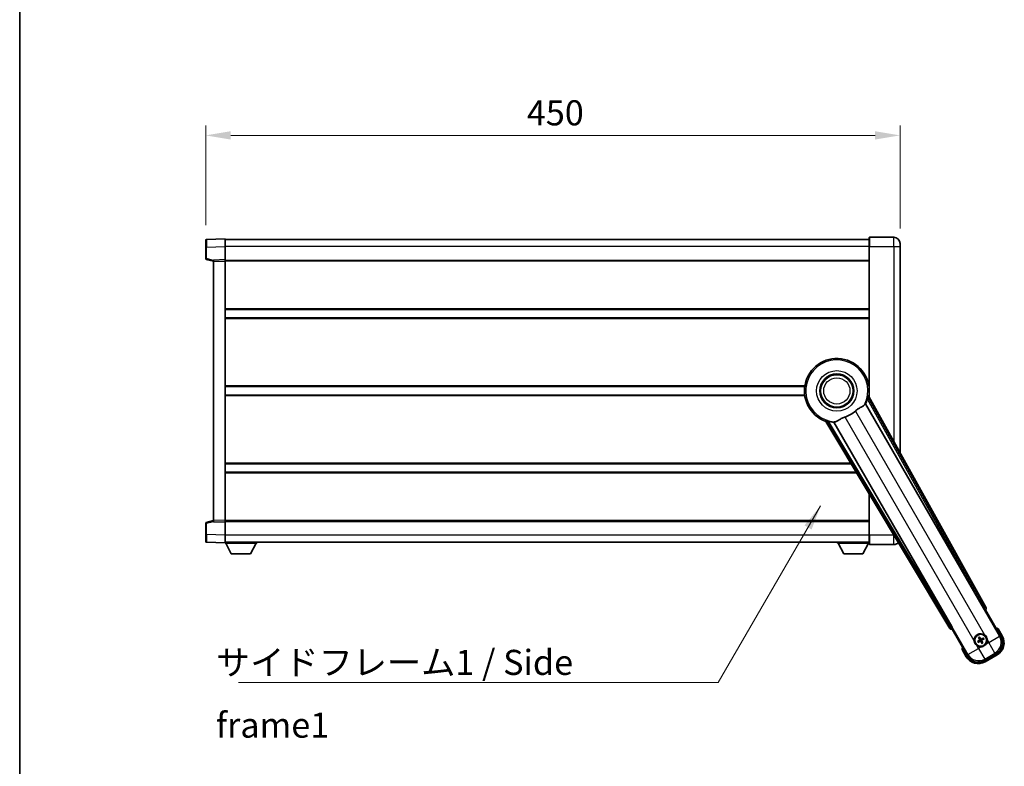
# Model space of a CAD drawing. Units: millimetres. Extents: x 0 to 12386, y 1 to 1828.
# Drawn here: x 2356 to 2994, y 641 to 1124 of the extents above; entities that cross this region are included whole.
import ezdxf

# ---------------------------------------------------------------- set-up
doc = ezdxf.new("R2010")
doc.units = ezdxf.units.MM
for name, color, linetype, lineweight in [('Border (ISO)', 7, 'Continuous', 35), ('Dimension (ISO)', 7, 'Continuous', 18), ('Dimension (ISO) @ 1', 7, 'Continuous', 18), ('Symbol (ISO)', 7, 'Continuous', 18), ('Symbol (ISO) @ 1', 7, 'Continuous', 18), ('Visible (ISO)', 7, 'Continuous', 35), ('Visible Narrow (ISO)', 7, 'Continuous', 25)]:
    doc.layers.add(name, color=color, linetype=linetype, lineweight=lineweight)
doc.styles.add('Note Text (TK)', font='MS PGothic.ttf')
doc.dimstyles.new('Default - Method 1b (TK)', dxfattribs={"dimscale": 6, "dimtxt": 2.5, "dimasz": 2.5, "dimexe": 1, "dimexo": 1.5, "dimgap": 1, "dimtad": 1, "dimtoh": 1, "dimrnd": 1e-08, "dimdsep": 46, "dimtxsty": 'Note Text (TK)', "dimcen": 0.09, "dimdle": 5, "dimclrd": 100, "dimclre": 100, "dimclrt": 7, "dimadec": 1, "dimazin": 1, "dimtfac": 1, "dimtmove": 0, "dimatfit": 3, "dimfxl": 1, "dimtolj": 1, "dimlwd": -1, "dimlwe": -1, "dimarcsym": 0})
doc.dimstyles.new('Default - Method 1b (TK)$7', dxfattribs={"dimscale": 6, "dimtxt": 2.5, "dimasz": 2.5, "dimexe": 1, "dimexo": 1.5, "dimgap": 1, "dimtad": 1, "dimtoh": 1, "dimrnd": 1e-08, "dimdsep": 46, "dimtxsty": 'Note Text (TK)', "dimcen": 0.09, "dimdle": 5, "dimclrd": 100, "dimclre": 100, "dimclrt": 7, "dimadec": 1, "dimazin": 1, "dimtfac": 1, "dimtmove": 0, "dimatfit": 3, "dimfxl": 1, "dimtolj": 1, "dimlwd": -1, "dimlwe": -1, "dimarcsym": 0})

# ---------------------------------------------------------------- blocks, each defined once
blk = doc.blocks.new('図面枠 tk図枠')
at = {"layer": 'Border (ISO)'}
blk.add_line((14.5, 289), (14.5, 8), dxfattribs=at)
blk = doc.blocks.new('*D119')
at = {"layer": 'Defpoints', "color": 0}
for p in [(2926.34, 1049.29), (2476.34, 981.37), (2926.34, 979.29)]:
    blk.add_point(p, dxfattribs=at)
at = {"layer": 'Dimension (ISO)', "color": 100}
for p, q in [((2476.34, 991.12), (2476.34, 1055.79)), ((2926.34, 989.04), (2926.34, 1055.79)), ((2492.59, 1049.29), (2910.09, 1049.29))]:
    blk.add_line(p, q, dxfattribs=at)
for points in [[(2492.59, 1052), (2492.59, 1046.59), (2476.34, 1049.29)], [(2910.09, 1052), (2910.09, 1046.59), (2926.34, 1049.29)]]:
    blk.add_solid(points, dxfattribs=at)
at = {"layer": 'Dimension (ISO)', "color": 7, "insert": (2684.45, 1063.92), "char_height": 16.25, "attachment_point": 4, "style": 'Note Text (TK)'}
blk.add_mtext('\\A1;450', dxfattribs=at)

msp = doc.modelspace()

# ---------------------------------------------------------------- linework, layer by layer
at = {"layer": 'Visible (ISO)'}
for p, q in [((2906.3414, 977.2943), (2906.3414, 983.0443)), ((2922.3414, 983.2943), (2906.5914, 983.2943)), ((2476.3414, 976.8777), (2476.3414, 981.375)), ((2476.3414, 976.8777), (2476.3414, 969.4634)), ((2488.8414, 982.2943), (2476.824, 981.8747)), ((2488.8414, 982.2943), (2488.8414, 977.2974)), ((2906.3414, 981.7943), (2488.8414, 981.7943)), ((2488.8414, 977.2974), (2488.8414, 968.7943)), ((2906.3414, 977.2943), (2906.3414, 879.4629)), ((2926.3414, 979.2943), (2926.3414, 977.2943)), ((2926.3414, 843.4985), (2926.3414, 977.2943)), ((2476.7174, 968.979), (2481.3414, 967.7943)), ((2488.8414, 968.7943), (2481.3414, 968.5324)), ((2481.3414, 967.533), (2481.3414, 968.5324)), ((2481.3414, 967.533), (2481.3414, 800.0556)), ((2488.8414, 968.7943), (2488.8414, 967.7949)), ((2906.3414, 968.2943), (2488.8414, 968.2943)), ((2488.8414, 967.7949), (2488.8414, 799.7937)), ((2906.3414, 936.5443), (2488.8414, 936.5443)), ((2906.3414, 931.0443), (2488.8414, 931.0443)), ((2864.5223, 886.5443), (2488.8414, 886.5443)), ((2864.5223, 881.0443), (2488.8414, 881.0443)), ((2906.3414, 886.5443), (2906.1606, 886.5443)), ((2906.3414, 881.0443), (2906.1606, 881.0443)), ((2903.918, 875.394), (2980.372, 742.9717)), ((2982.0564, 743.3107), (2906.0074, 880.0636)), ((2878.2394, 864.0317), (2958.6464, 729.7949)), ((2959.7821, 731.0841), (2883.3281, 863.5064)), ((2894.7042, 836.5443), (2488.8414, 836.5443)), ((2897.9986, 831.0443), (2488.8414, 831.0443)), ((2906.3414, 817.1163), (2906.3414, 790.2943)), ((2476.3414, 798.1253), (2476.3414, 790.7109)), ((2481.3414, 799.7943), (2476.7174, 798.6096)), ((2481.3414, 799.0562), (2481.3414, 800.0556)), ((2481.3414, 799.0562), (2488.8414, 798.7943)), ((2488.8414, 799.7937), (2488.8414, 798.7943)), ((2906.3414, 799.2943), (2488.8414, 799.2943)), ((2488.8414, 798.7943), (2488.8414, 790.2913)), ((2476.3414, 786.2137), (2476.3414, 790.7109)), ((2476.824, 785.714), (2488.8414, 785.2943)), ((2488.8414, 790.2913), (2488.8414, 785.2943)), ((2906.3414, 785.7943), (2488.8414, 785.7943)), ((2488.8414, 785.2943), (2488.8414, 785.0943)), ((2488.8414, 785.0943), (2509.4414, 785.0943)), ((2492.8914, 778.1943), (2489.3414, 785.0943)), ((2505.3914, 778.1943), (2508.9414, 785.0943)), ((2509.4414, 785.7943), (2509.4414, 785.0943)), ((2885.7414, 785.7943), (2885.7414, 785.0943)), ((2885.7414, 785.0943), (2906.3414, 785.0943)), ((2889.7914, 778.1943), (2886.2414, 785.0943)), ((2902.2914, 778.1943), (2905.8414, 785.0943)), ((2906.3414, 784.5443), (2906.3414, 790.2943)), ((2906.5914, 784.2943), (2922.3414, 784.2943)), ((2492.8914, 778.1943), (2505.3914, 778.1943)), ((2889.7914, 778.1943), (2902.2914, 778.1943)), ((2980.9393, 742.1489), (2981.6668, 741.954)), ((2981.6668, 741.954), (2981.6838, 741.9638)), ((2981.6668, 741.954), (2991.682, 724.6071)), ((2959.9991, 729.4441), (2960.0161, 729.454)), ((2960.0161, 729.454), (2960.2111, 730.1815)), ((2970.0314, 712.1071), (2960.0161, 729.454)), ((2992.5328, 725.1335), (2989.8604, 729.7623)), ((2977.1935, 721.7329), (2976.6671, 721.5196)), ((2976.9702, 720.9945), (2977.4182, 721.3437)), ((2977.3054, 723.9018), (2977.6546, 723.4539)), ((2978.0438, 723.6786), (2977.8305, 724.205)), ((2979.8775, 720.6593), (2979.5283, 721.1073)), ((2980.2127, 723.5667), (2979.7647, 723.2175)), ((2979.9894, 722.8282), (2980.5158, 723.0416)), ((2966.4777, 716.2623), (2969.1501, 711.6335)), ((2979.1391, 720.8826), (2979.3524, 720.3562)), ((2988.7649, 713.7205), (2980.918, 709.19)), ((2981.4443, 708.3392), (2989.2386, 712.8392))]:
    msp.add_line(p, q, dxfattribs=at)
for centre, radius in [((2885.3414, 883.7943), 11), ((2885.3414, 883.7943), 10.5), ((2885.3414, 883.7943), 10.5), ((2978.5914, 722.2806), 4), ((2978.5914, 722.2806), 3.8385)]:
    msp.add_circle(centre, radius, dxfattribs=at)
for centre, radius, start, end in [((2906.5914, 983.0443), 0.25, 90, 180), ((2922.3414, 979.2943), 4, 0, 90), ((2476.8414, 981.375), 0.5, 92, 180), ((2476.8414, 969.4634), 0.5, 180, 255.63), ((2885.3414, 883.7943), 21, 349.7668317, 250.2331683), ((2885.3414, 883.7943), 20.3876, 335.6674303, 345.2957256), ((2885.3414, 883.7943), 17.7503, 287.4499052, 312.5500948), ((2885.3414, 883.7943), 20.3876, 254.7042744, 264.3325697), ((2476.8414, 798.1253), 0.5, 104.37, 180), ((2476.8414, 786.2137), 0.5, 180, 268), ((2922.3414, 788.2943), 4, 270, 316.6524538), ((2906.5914, 784.5443), 0.25, 180, 270), ((2983.3514, 714.036), 17.02, 67.5158892, 72.7409193), ((2978.5914, 722.2806), 4.25, 54.8332004, 185.1667996), ((2978.5914, 722.2806), 1.5014, 201.3922811, 218.6077189), ((2978.5914, 722.2806), 1.5014, 111.3922811, 128.6077189), ((2978.5914, 722.2806), 1.5014, 291.3922811, 308.6077189), ((2978.5914, 722.2806), 1.5014, 21.3922811, 38.6077189), ((2978.5914, 722.2806), 4.25, 324.8332004, 5.1667996), ((2984.7386, 720.6335), 9, 300, 30), ((2983.3514, 714.036), 17.02, 167.2590807, 172.4841108), ((2978.5914, 722.2806), 4.25, 234.8332004, 275.1667996), ((2976.9443, 716.1335), 9, 210, 300)]:
    msp.add_arc(centre, radius, start, end, dxfattribs=at)
for centre, major_axis, ratio, start_param, end_param in [((2980.4478, 743.0154), (-0.5, 0.866), 0.08748866, 1.57079633, 3.05432619), ((2981.1754, 742.8294), (0.971, -0.2686), 0.99255093, 5.50956512, 7.0568055), ((2959.5037, 730.3172), (-0.2529, -0.9752), 0.99255093, 5.50956512, 7.0568055), ((2959.7064, 731.0404), (0.5, -0.866), 0.08748866, 0.08726646, 1.57079633), ((2978.6696, 722.1564), (-5.5008, -3.4598), 0.08715574, 4.81818699, 5.05805658), ((2978.523, 722.4103), (5.7466, 3.0339), 0.08715574, 4.36672138, 4.60659097), ((2978.7212, 722.3491), (3.0339, -5.7466), 0.08715574, 4.36672138, 4.60659097), ((2978.4673, 722.2025), (-3.4598, 5.5008), 0.08715574, 4.81818699, 5.05805658), ((2978.7156, 722.3587), (3.4598, -5.5008), 0.08715574, 4.81818699, 5.05805658), ((2978.6599, 722.1508), (-5.7466, -3.0339), 0.08715574, 4.36672138, 4.60659097), ((2978.4617, 722.2121), (-3.0339, 5.7466), 0.08715574, 4.36672138, 4.60659097), ((2978.5133, 722.4048), (5.5008, 3.4598), 0.08715574, 4.81818699, 5.05805658), ((2984.6968, 720.6447), (7.7863, -2.0863), 0.99243251, 5.50158524, 7.06478537), ((2976.9555, 716.1752), (-2.0863, -7.7863), 0.99243251, 5.50158524, 7.06478537)]:
    msp.add_ellipse(centre, major_axis=major_axis, ratio=ratio, start_param=start_param, end_param=end_param, dxfattribs=at)
for points, knots in [([(2897.3448, 870.7179), (2897.5274, 870.8855), (2897.7136, 871.0465), (2898.1985, 871.4414), (2898.4988, 871.6634), (2899.3979, 872.2778), (2899.9949, 872.6224), (2901.3272, 873.3738), (2902.0362, 873.7603), (2902.9098, 874.3913), (2903.1658, 874.6234), (2903.3382, 874.8573)], [-5.27158626, -5.27158626, -5.27158626, -5.27158626, -5.18721863, -5.18721863, -5.05628435, -5.05628435, -4.79921142, -4.79921142, -4.44219969, -4.44219969, -4.22248819, -4.22248819, -4.22248819, -4.22248819]), ([(2903.3382, 874.8573), (2903.3393, 874.8588), (2903.3404, 874.8603), (2903.5919, 875.2014), (2903.7617, 875.3863), (2903.8495, 875.3906)], [2.102258604, 2.102258604, 2.102258604, 2.102258604, 2.10340374, 2.10340374, 2.370180755, 2.370180755, 2.370180755, 2.370180755]), ([(2905.0613, 878.6193), (2905.1026, 878.7767), (2905.1458, 878.9428), (2905.2367, 879.2923), (2905.2836, 879.4731), (2905.3509, 879.7171), (2905.3778, 879.8101), (2905.4113, 879.9068), (2905.4213, 879.9321), (2905.4374, 879.9635), (2905.4438, 879.9714), (2905.4488, 879.9722)], [0.192845303, 0.192845303, 0.192845303, 0.192845303, 0.240507365, 0.240507365, 0.297130074, 0.297130074, 0.334079186, 0.334079186, 0.352553742, 0.352553742, 0.369009283, 0.369009283, 0.369009283, 0.369009283]), ([(2878.5978, 864.4697), (2878.601, 864.4737), (2878.611, 864.4753), (2878.6463, 864.4735), (2878.6733, 864.4696), (2878.7737, 864.4502), (2878.8677, 864.4271), (2879.1127, 864.3633), (2879.2927, 864.3135), (2879.6408, 864.2175), (2879.8063, 864.1719), (2879.9632, 864.1289)], [0.3759847, 0.3759847, 0.3759847, 0.3759847, 0.392440242, 0.392440242, 0.410914798, 0.410914798, 0.44786391, 0.44786391, 0.504486619, 0.504486619, 0.552148681, 0.552148681, 0.552148681, 0.552148681]), ([(2883.3653, 863.564), (2883.4128, 863.6379), (2883.6579, 863.6925), (2884.0791, 863.7398), (2884.0809, 863.74), (2884.0827, 863.7402)], [2.57632281, 2.57632281, 2.57632281, 2.57632281, 2.843099825, 2.843099825, 2.844244962, 2.844244962, 2.844244962, 2.844244962]), ([(2884.0827, 863.7402), (2884.3411, 863.7691), (2884.6315, 863.8566), (2885.4841, 864.2181), (2886.0858, 864.5678), (2887.3742, 865.3324), (2888.0353, 865.7293), (2889.1099, 866.2621), (2889.4693, 866.4242), (2890.1117, 866.6765), (2890.3855, 866.7733), (2890.6643, 866.8609)], [-8.358650844, -8.358650844, -8.358650844, -8.358650844, -8.190003506, -8.190003506, -7.917688575, -7.917688575, -7.676295197, -7.676295197, -7.560988477, -7.560988477, -7.477759094, -7.477759094, -7.477759094, -7.477759094]), ([(2989.513, 729.364), (2989.5137, 729.3648), (2989.5144, 729.3657), (2989.5402, 729.3954), (2989.5652, 729.4241), (2989.6141, 729.4804), (2989.6379, 729.5077), (2989.7011, 729.5802), (2989.7379, 729.6223), (2989.7979, 729.6909), (2989.8211, 729.7175), (2989.8524, 729.7531), (2989.8604, 729.7623), (2989.8604, 729.7623)], [-0.0003347789, -0.0003347789, -0.0003347789, -0.0003347789, 0, 0, 0.011463002, 0.011463002, 0.0228675214, 0.0228675214, 0.0430502261, 0.0430502261, 0.0621538264, 0.0621538264, 0.0807455701, 0.0807455701, 0.0807455701, 0.0807455701]), ([(2976.1436, 718.8063), (2976.0666, 718.8606), (2975.9913, 718.9175), (2975.5059, 719.3103), (2975.1594, 719.725), (2974.6622, 720.5862), (2974.4763, 721.0936), (2974.3788, 721.7103), (2974.3672, 721.804), (2974.3587, 721.8978)], [4.535339596, 4.535339596, 4.535339596, 4.535339596, 4.561894963, 4.561894963, 4.711051305, 4.711051305, 4.860207647, 4.860207647, 4.886763014, 4.886763014, 4.886763014, 4.886763014]), ([(2976.5221, 721.4352), (2976.5342, 721.4434), (2976.5487, 721.4528), (2976.5757, 721.4698), (2976.5927, 721.4801), (2976.6194, 721.4956), (2976.634, 721.5036), (2976.6529, 721.5133), (2976.6612, 721.5172), (2976.6671, 721.5196)], [0.0156348301, 0.0156348301, 0.0156348301, 0.0156348301, 0.0201257115, 0.0201257115, 0.0251836529, 0.0251836529, 0.0301711471, 0.0301711471, 0.0341958184, 0.0341958184, 0.0341958184, 0.0341958184]), ([(2977.3054, 723.9018), (2977.3015, 723.9068), (2977.2963, 723.9144), (2977.2847, 723.9322), (2977.2761, 723.9464), (2977.2607, 723.9732), (2977.2511, 723.9906), (2977.2363, 724.0188), (2977.2284, 724.0343), (2977.222, 724.0474)], [0.0459372434, 0.0459372434, 0.0459372434, 0.0459372434, 0.0499619147, 0.0499619147, 0.0549494088, 0.0549494088, 0.0600073503, 0.0600073503, 0.0644982316, 0.0644982316, 0.0644982316, 0.0644982316]), ([(2977.7461, 724.35), (2977.7542, 724.3379), (2977.7637, 724.3233), (2977.7806, 724.2964), (2977.7909, 724.2794), (2977.8064, 724.2526), (2977.8145, 724.238), (2977.8241, 724.2191), (2977.8281, 724.2108), (2977.8305, 724.205)], [0.0156348301, 0.0156348301, 0.0156348301, 0.0156348301, 0.0201257115, 0.0201257115, 0.0251836529, 0.0251836529, 0.0301711471, 0.0301711471, 0.0341958184, 0.0341958184, 0.0341958184, 0.0341958184]), ([(2977.9027, 722.693), (2977.9213, 722.6571), (2977.934, 722.615), (2977.9417, 722.5292), (2977.9366, 722.4855), (2977.9127, 722.4078), (2977.8922, 722.3687), (2977.843, 722.3088), (2977.8167, 722.2857), (2977.7888, 722.2678)], [0, 0, 0, 0, 0.0121827904, 0.0121827904, 0.0243655807, 0.0243655807, 0.0365656453, 0.0365656453, 0.0463302673, 0.0463302673, 0.0463302673, 0.0463302673]), ([(2978.0546, 722.7732), (2978.0775, 722.7341), (2978.0949, 722.6913), (2978.1149, 722.614), (2978.1208, 722.5737), (2978.121, 722.4913), (2978.1154, 722.4491), (2978.0949, 722.3727), (2978.0787, 722.3333), (2978.0373, 722.2621), (2978.012, 722.2301), (2977.9561, 722.1732), (2977.9196, 722.1448), (2977.8802, 722.1224)], [0.2183706741, 0.2183706741, 0.2183706741, 0.2183706741, 0.2324387752, 0.2324387752, 0.2443116158, 0.2443116158, 0.2561844563, 0.2561844563, 0.2680572968, 0.2680572968, 0.2799301374, 0.2799301374, 0.2939982384, 0.2939982384, 0.2939982384, 0.2939982384]), ([(2978.0989, 721.7437), (2978.138, 721.7667), (2978.1808, 721.7841), (2978.258, 721.804), (2978.2984, 721.8099), (2978.3808, 721.8102), (2978.4229, 721.8045), (2978.4994, 721.784), (2978.5387, 721.7679), (2978.6099, 721.7264), (2978.6419, 721.7012), (2978.6989, 721.6452), (2978.7272, 721.6088), (2978.7496, 721.5694)], [0.2183706741, 0.2183706741, 0.2183706741, 0.2183706741, 0.2324387752, 0.2324387752, 0.2443116158, 0.2443116158, 0.2561844563, 0.2561844563, 0.2680572968, 0.2680572968, 0.2799301374, 0.2799301374, 0.2939982384, 0.2939982384, 0.2939982384, 0.2939982384]), ([(2978.1791, 721.5919), (2978.2149, 721.6104), (2978.257, 721.6232), (2978.3428, 721.6308), (2978.3866, 721.6258), (2978.4642, 721.6018), (2978.5033, 721.5814), (2978.5633, 721.5321), (2978.5863, 721.5058), (2978.6042, 721.4779)], [0, 0, 0, 0, 0.0121827904, 0.0121827904, 0.0243655807, 0.0243655807, 0.0365656453, 0.0365656453, 0.0463302673, 0.0463302673, 0.0463302673, 0.0463302673]), ([(2979.084, 722.8174), (2979.0449, 722.7945), (2979.0021, 722.7771), (2978.9249, 722.7571), (2978.8845, 722.7513), (2978.8021, 722.751), (2978.76, 722.7566), (2978.6835, 722.7771), (2978.6442, 722.7933), (2978.573, 722.8348), (2978.541, 722.86), (2978.484, 722.9159), (2978.4557, 722.9524), (2978.4333, 722.9918)], [0.2183706741, 0.2183706741, 0.2183706741, 0.2183706741, 0.2324387752, 0.2324387752, 0.2443116158, 0.2443116158, 0.2561844563, 0.2561844563, 0.2680572968, 0.2680572968, 0.2799301374, 0.2799301374, 0.2939982384, 0.2939982384, 0.2939982384, 0.2939982384]), ([(2979.0038, 722.9693), (2978.968, 722.9508), (2978.9259, 722.938), (2978.8401, 722.9303), (2978.7963, 722.9354), (2978.7187, 722.9593), (2978.6796, 722.9798), (2978.6196, 723.0291), (2978.5966, 723.0553), (2978.5787, 723.0832)], [0, 0, 0, 0, 0.0121827904, 0.0121827904, 0.0243655807, 0.0243655807, 0.0365656453, 0.0365656453, 0.0463302673, 0.0463302673, 0.0463302673, 0.0463302673]), ([(2979.1283, 721.788), (2979.1054, 721.8271), (2979.088, 721.8699), (2979.068, 721.9471), (2979.0621, 721.9875), (2979.0619, 722.0699), (2979.0675, 722.1121), (2979.088, 722.1885), (2979.1042, 722.2278), (2979.1456, 722.2991), (2979.1709, 722.3311), (2979.2268, 722.388), (2979.2633, 722.4163), (2979.3027, 722.4387)], [0.2183706741, 0.2183706741, 0.2183706741, 0.2183706741, 0.2324387752, 0.2324387752, 0.2443116158, 0.2443116158, 0.2561844563, 0.2561844563, 0.2680572968, 0.2680572968, 0.2799301374, 0.2799301374, 0.2939982384, 0.2939982384, 0.2939982384, 0.2939982384]), ([(2979.2802, 721.8682), (2979.2616, 721.9041), (2979.2489, 721.9461), (2979.2412, 722.0319), (2979.2463, 722.0757), (2979.2702, 722.1534), (2979.2907, 722.1924), (2979.3399, 722.2524), (2979.3662, 722.2755), (2979.3941, 722.2934)], [0, 0, 0, 0, 0.0121827904, 0.0121827904, 0.0243655807, 0.0243655807, 0.0365656453, 0.0365656453, 0.0463302673, 0.0463302673, 0.0463302673, 0.0463302673]), ([(2980.2127, 723.5667), (2980.2177, 723.5705), (2980.2252, 723.5758), (2980.2431, 723.5873), (2980.2573, 723.5959), (2980.2841, 723.6113), (2980.3015, 723.6209), (2980.3297, 723.6358), (2980.3451, 723.6436), (2980.3583, 723.65)], [0.0459372434, 0.0459372434, 0.0459372434, 0.0459372434, 0.0499619147, 0.0499619147, 0.0549494088, 0.0549494088, 0.0600073503, 0.0600073503, 0.0644982316, 0.0644982316, 0.0644982316, 0.0644982316]), ([(2980.6608, 723.126), (2980.6487, 723.1178), (2980.6342, 723.1083), (2980.6072, 723.0914), (2980.5902, 723.0811), (2980.5635, 723.0656), (2980.5489, 723.0576), (2980.53, 723.0479), (2980.5217, 723.0439), (2980.5158, 723.0416)], [0.0156348301, 0.0156348301, 0.0156348301, 0.0156348301, 0.0201257115, 0.0201257115, 0.0251836529, 0.0251836529, 0.0301711471, 0.0301711471, 0.0341958184, 0.0341958184, 0.0341958184, 0.0341958184]), ([(2981.0393, 725.7549), (2981.1163, 725.7006), (2981.1916, 725.6437), (2981.677, 725.2509), (2982.0235, 724.8362), (2982.5207, 723.975), (2982.7066, 723.4676), (2982.8041, 722.8508), (2982.8157, 722.7571), (2982.8242, 722.6633)], [4.535339596, 4.535339596, 4.535339596, 4.535339596, 4.561894963, 4.561894963, 4.711051305, 4.711051305, 4.860207647, 4.860207647, 4.886763014, 4.886763014, 4.886763014, 4.886763014]), ([(2966.9963, 716.364), (2966.9952, 716.3638), (2966.9941, 716.3636), (2966.9555, 716.3561), (2966.9181, 716.3488), (2966.8449, 716.3346), (2966.8093, 716.3276), (2966.7149, 716.3091), (2966.6601, 716.2984), (2966.5707, 716.2807), (2966.5361, 716.2738), (2966.4896, 716.2646), (2966.4777, 716.2623), (2966.4777, 716.2623)], [-0.0809227639, -0.0809227639, -0.0809227639, -0.0809227639, -0.0805886357, -0.0805886357, -0.0691479127, -0.0691479127, -0.0577655589, -0.0577655589, -0.0376220805, -0.0376220805, -0.0185556094, -0.0185556094, 0, 0, 0, 0]), ([(2976.9702, 720.9945), (2976.9652, 720.9906), (2976.9577, 720.9854), (2976.9398, 720.9739), (2976.9256, 720.9653), (2976.8988, 720.9498), (2976.8814, 720.9403), (2976.8532, 720.9254), (2976.8378, 720.9175), (2976.8246, 720.9111)], [0.0459372434, 0.0459372434, 0.0459372434, 0.0459372434, 0.0499619147, 0.0499619147, 0.0549494088, 0.0549494088, 0.0600073503, 0.0600073503, 0.0644982316, 0.0644982316, 0.0644982316, 0.0644982316]), ([(2982.0657, 719.8328), (2982.0115, 719.7557), (2981.9546, 719.6804), (2981.5618, 719.195), (2981.147, 718.8486), (2980.2859, 718.3514), (2979.7784, 718.1654), (2979.1617, 718.068), (2979.068, 718.0563), (2978.9742, 718.0478)], [4.535339596, 4.535339596, 4.535339596, 4.535339596, 4.561894963, 4.561894963, 4.711051305, 4.711051305, 4.860207647, 4.860207647, 4.886763014, 4.886763014, 4.886763014, 4.886763014]), ([(2979.4368, 720.2112), (2979.4287, 720.2233), (2979.4192, 720.2379), (2979.4023, 720.2648), (2979.392, 720.2818), (2979.3765, 720.3086), (2979.3684, 720.3231), (2979.3587, 720.342), (2979.3548, 720.3503), (2979.3524, 720.3562)], [0.0156348301, 0.0156348301, 0.0156348301, 0.0156348301, 0.0201257115, 0.0201257115, 0.0251836529, 0.0251836529, 0.0301711471, 0.0301711471, 0.0341958184, 0.0341958184, 0.0341958184, 0.0341958184]), ([(2979.8775, 720.6593), (2979.8814, 720.6544), (2979.8866, 720.6468), (2979.8982, 720.629), (2979.9068, 720.6147), (2979.9222, 720.5879), (2979.9318, 720.5705), (2979.9466, 720.5424), (2979.9545, 720.5269), (2979.9609, 720.5138)], [0.0459372434, 0.0459372434, 0.0459372434, 0.0459372434, 0.0499619147, 0.0499619147, 0.0549494088, 0.0549494088, 0.0600073503, 0.0600073503, 0.0644982316, 0.0644982316, 0.0644982316, 0.0644982316])]:
    msp.add_open_spline(points, degree=3, knots=knots, dxfattribs=at)
for points in [[(2903.8495, 875.3906), (2903.8837, 875.3923), (2903.918, 875.394)], [(2906.0074, 880.0636), (2905.7264, 880.0169), (2905.4488, 879.9722)], [(2878.5978, 864.4697), (2878.4203, 864.2517), (2878.2394, 864.0317)], [(2883.3281, 863.5064), (2883.3467, 863.5352), (2883.3653, 863.564)]]:
    msp.add_open_spline(points, degree=2, dxfattribs=at)
for points, weights in [([(2977.8802, 722.1224), (2977.6571, 721.9955), (2977.1935, 721.7329)], [1.83096126169, 1.44871715606, 1]), ([(2977.4182, 721.3437), (2977.8774, 721.6139), (2978.0989, 721.7437)], [1, 1.44871715606, 1.83096126169]), ([(2977.6546, 723.4539), (2977.9248, 722.9946), (2978.0546, 722.7732)], [1, 1.44871715606, 1.83096126169]), ([(2978.4333, 722.9918), (2978.3064, 723.215), (2978.0438, 723.6786)], [1.83096126169, 1.44871715606, 1]), ([(2978.7496, 721.5694), (2978.8765, 721.3462), (2979.1391, 720.8826)], [1.83096126169, 1.44871715606, 1]), ([(2979.7647, 723.2175), (2979.3055, 722.9473), (2979.084, 722.8174)], [1, 1.44871715606, 1.83096126169]), ([(2979.5283, 721.1073), (2979.2581, 721.5665), (2979.1283, 721.788)], [1, 1.44871715606, 1.83096126169]), ([(2979.3027, 722.4387), (2979.5258, 722.5656), (2979.9894, 722.8282)], [1.83096126169, 1.44871715606, 1])]:
    msp.add_rational_spline(points, weights, degree=2, dxfattribs=at)
at = {"layer": 'Visible Narrow (ISO)'}
for p, q in [((2906.5914, 983.2943), (2906.5914, 977.2943)), ((2922.3414, 977.2943), (2922.3414, 983.2943)), ((2476.824, 976.8777), (2476.3414, 976.8777)), ((2476.824, 976.8777), (2488.8414, 977.2974)), ((2476.824, 969.4634), (2476.824, 976.8777)), ((2906.3414, 977.2943), (2488.8414, 977.2943)), ((2906.5914, 977.2943), (2906.3414, 977.2943)), ((2906.5914, 879.0133), (2906.5914, 977.2943)), ((2906.5914, 977.2943), (2922.3414, 977.2943)), ((2922.3414, 977.2943), (2926.3414, 977.2943)), ((2922.3414, 977.2943), (2922.3414, 850.6913)), ((2476.824, 969.4634), (2476.3414, 969.4634)), ((2481.3414, 968.306), (2476.824, 969.4634)), ((2481.3414, 967.533), (2488.8414, 967.7949)), ((2906.3414, 967.7943), (2488.8414, 967.7943)), ((2906.3414, 937.0443), (2488.8414, 937.0443)), ((2906.3414, 930.5443), (2488.8414, 930.5443)), ((2864.5945, 887.0443), (2488.8414, 887.0443)), ((2906.3414, 887.0443), (2906.0884, 887.0443)), ((2864.5945, 880.5443), (2488.8414, 880.5443)), ((2990.7621, 724.8536), (2903.8495, 875.3906)), ((2905.0613, 878.6193), (2980.4656, 743.0257)), ((2981.3362, 743.5099), (2905.4488, 879.9722)), ((2906.3414, 880.5443), (2906.0884, 880.5443)), ((2897.3448, 870.7179), (2981.0393, 725.7549)), ((2878.5978, 864.4697), (2958.8339, 730.5182)), ((2959.6885, 731.0301), (2879.9632, 864.1289)), ((2883.3653, 863.564), (2970.2778, 713.027)), ((2974.3587, 721.8978), (2890.6643, 866.8609)), ((2894.4047, 837.0443), (2488.8414, 837.0443)), ((2898.2981, 830.5443), (2488.8414, 830.5443)), ((2906.5914, 790.2943), (2906.5914, 816.6989)), ((2476.3414, 798.1253), (2476.824, 798.1253)), ((2476.824, 798.1253), (2481.3414, 799.2826)), ((2476.824, 790.7109), (2476.824, 798.1253)), ((2488.8414, 799.7937), (2481.3414, 800.0556)), ((2906.3414, 799.7943), (2488.8414, 799.7943)), ((2476.824, 790.7109), (2476.3414, 790.7109)), ((2488.8414, 790.2913), (2476.824, 790.7109)), ((2906.3414, 790.2943), (2488.8414, 790.2943)), ((2906.5914, 790.2943), (2906.3414, 790.2943)), ((2906.5914, 790.2943), (2906.5914, 784.2943)), ((2922.3414, 790.2943), (2906.5914, 790.2943)), ((2922.3414, 790.4048), (2922.3414, 790.2943)), ((2922.3414, 790.2943), (2922.4076, 790.2943)), ((2922.3414, 784.2943), (2922.3414, 790.2943)), ((2980.4656, 743.0257), (2980.372, 742.9717)), ((2980.4656, 743.0257), (2981.3362, 743.5099)), ((2980.9637, 742.163), (2980.4656, 743.0257)), ((2980.9393, 742.1489), (2980.9637, 742.163)), ((2980.9637, 742.163), (2981.6838, 741.9638)), ((2982.0564, 743.3107), (2981.3362, 743.5099)), ((2958.8339, 730.5182), (2958.6464, 729.7949)), ((2958.8339, 730.5182), (2959.6885, 731.0301)), ((2959.7821, 731.0841), (2959.6885, 731.0301)), ((2959.6885, 731.0301), (2960.1866, 730.1674)), ((2959.9991, 729.4441), (2960.1866, 730.1674)), ((2960.1866, 730.1674), (2960.2111, 730.1815)), ((2989.513, 729.364), (2992.0998, 724.8835)), ((2977.7888, 722.2678), (2977.8802, 722.1224)), ((2977.9027, 722.693), (2978.0546, 722.7732)), ((2978.1791, 721.5919), (2978.0989, 721.7437)), ((2978.5787, 723.0832), (2978.4333, 722.9918)), ((2978.6042, 721.4779), (2978.7496, 721.5694)), ((2979.0038, 722.9693), (2979.084, 722.8174)), ((2979.2802, 721.8682), (2979.1283, 721.788)), ((2979.3941, 722.2934), (2979.3027, 722.4387)), ((2982.8242, 722.6633), (2983.8602, 720.8688)), ((2983.8602, 720.8688), (2990.7621, 724.8536)), ((2991.682, 724.6071), (2990.7621, 724.8536)), ((2992.0998, 724.8835), (2992.5328, 725.1335)), ((2969.5831, 711.8835), (2966.9963, 716.364)), ((2970.2778, 713.027), (2977.1797, 717.0118)), ((2977.1797, 717.0118), (2976.1436, 718.8063)), ((2978.9742, 718.0478), (2977.1797, 717.0118)), ((2977.1797, 717.0118), (2981.1645, 710.11)), ((2983.8602, 720.8688), (2982.0657, 719.8328)), ((2987.845, 713.967), (2983.8602, 720.8688)), ((2969.5831, 711.8835), (2969.1501, 711.6335)), ((2970.2778, 713.027), (2970.0314, 712.1071)), ((2980.918, 709.19), (2981.1645, 710.11)), ((2981.1645, 710.11), (2987.845, 713.967)), ((2988.9886, 713.2722), (2981.1943, 708.7722)), ((2981.1943, 708.7722), (2981.4443, 708.3392)), ((2987.845, 713.967), (2988.7649, 713.7205)), ((2988.9886, 713.2722), (2989.2386, 712.8392))]:
    msp.add_line(p, q, dxfattribs=at)
for radius in [13.1202, 8.5]:
    msp.add_circle((2885.3414, 883.7943), radius, dxfattribs=at)
for centre, radius, start, end in [((2885.3414, 883.7943), 20.0936, 333.591572, 266.408428), ((2983.3514, 714.036), 16.52, 68.1009362, 70.829494), ((2978.5914, 722.2806), 2.2354, 202.2205751, 217.7794249), ((2978.5914, 722.2806), 2.0694, 201.5762159, 218.4237841), ((2978.5914, 722.2806), 2.2354, 112.2205751, 127.7794249), ((2978.5914, 722.2806), 2.0694, 111.5762159, 128.4237841), ((2978.5914, 722.2806), 2.0694, 21.5762159, 38.4237841), ((2978.5914, 722.2806), 2.2354, 22.2205751, 37.7794249), ((2984.7386, 720.6335), 8.5, 300, 30), ((2983.3514, 714.036), 16.52, 169.170506, 171.8990638), ((2978.5914, 722.2806), 2.0694, 291.5762159, 308.4237841), ((2978.5914, 722.2806), 2.2354, 292.2205751, 307.7794249), ((2976.9443, 716.1335), 8.5, 210, 300)]:
    msp.add_arc(centre, radius, start, end, dxfattribs=at)
for centre, major_axis, ratio, start_param, end_param in [((2476.8414, 976.8722), (-0.0174, 5.0024), 0.00348438, 0.00010951, 1.56968786), ((2476.8414, 969.4634), (-0.1241, -0.4844), 0.03380887, 4.72105054, 6.28318531), ((2476.8414, 798.1253), (-0.1241, 0.4844), 0.03380887, 0, 1.56213477), ((2476.8414, 790.7164), (0.0174, 5.0024), 0.00348438, 1.5719048, 3.14148316), ((2980.4656, 743.0257), (0.2666, 0.9638), 0.99255093, 3.93876879, 5.48600917), ((2959.6885, 731.0301), (0.968, -0.251), 0.99255093, 3.93876879, 5.48600917), ((2983.8602, 720.8688), (2.0706, 7.7274), 0.99243251, 3.93078892, 5.49398905), ((2977.1797, 717.0118), (7.7274, -2.0706), 0.99243251, 3.93078892, 5.49398905)]:
    msp.add_ellipse(centre, major_axis=major_axis, ratio=ratio, start_param=start_param, end_param=end_param, dxfattribs=at)

# ---------------------------------------------------------------- block references
at = {"xscale": 6.5, "yscale": 6.5, "zscale": 6.5}
msp.add_blockref('図面枠 tk図枠', (2261.5305, -50.961), dxfattribs=at)

# ---------------------------------------------------------------- texts
at = {"layer": 'Symbol (ISO)', "color": 7, "insert": (2482.9676, 716.0565), "char_height": 16.25, "width": 309.225144, "attachment_point": 1, "line_spacing_factor": 1.5, "style": 'Note Text (TK)'}
msp.add_mtext('{\\fＭＳ Ｐゴシック|b0|i0;サイドフレーム1 / Side frame1}', dxfattribs=at)

# ---------------------------------------------------------------- dimensions: what is measured, and where the dimension line sits
at = {"layer": 'Dimension (ISO) @ 1', "color": 100}
dim = msp.add_linear_dim(base=(2926.3414, 1049.2943), p1=(2476.3414, 981.375), p2=(2926.3414, 979.2943), angle=180, dimstyle='Default - Method 1b (TK)', override={"dimscale": 1, "dimtxt": 16.25, "dimasz": 16.25, "dimexe": 6.5, "dimexo": 9.75, "dimgap": 6.5, "dimtoh": 0, "dimdec": 2, "dimcen": 0.585, "dimtol": 0, "dimlim": 0, "dimtp": 0, "dimtm": 0, "dimtdec": 2, "dimtix": 0, "dimtofl": 0, "dimtmove": 0, "dimatfit": 1}, dxfattribs=at)
dim.commit()
dim.dimension.update_dxf_attribs({"geometry": '*D119', "text_midpoint": (2701.3414, 1049.2943), "dimtype": 128})

# ---------------------------------------------------------------- leaders
at = {"layer": 'Symbol (ISO) @ 1', "color": 100, "annotation_type": 0, "has_hookline": 1, "hookline_direction": 1, "text_width": 294.6236}
msp.add_leader([(2874.8468, 809.4049), (2808.4428, 694.9946), (2792.1928, 694.9946)], dimstyle='Default - Method 1b (TK)$7', override={"dimscale": 1, "dimtxt": 16.25, "dimasz": 16.25, "dimgap": 0, "dimtad": 1}, dxfattribs=at)

doc.saveas('drawing.dxf')
